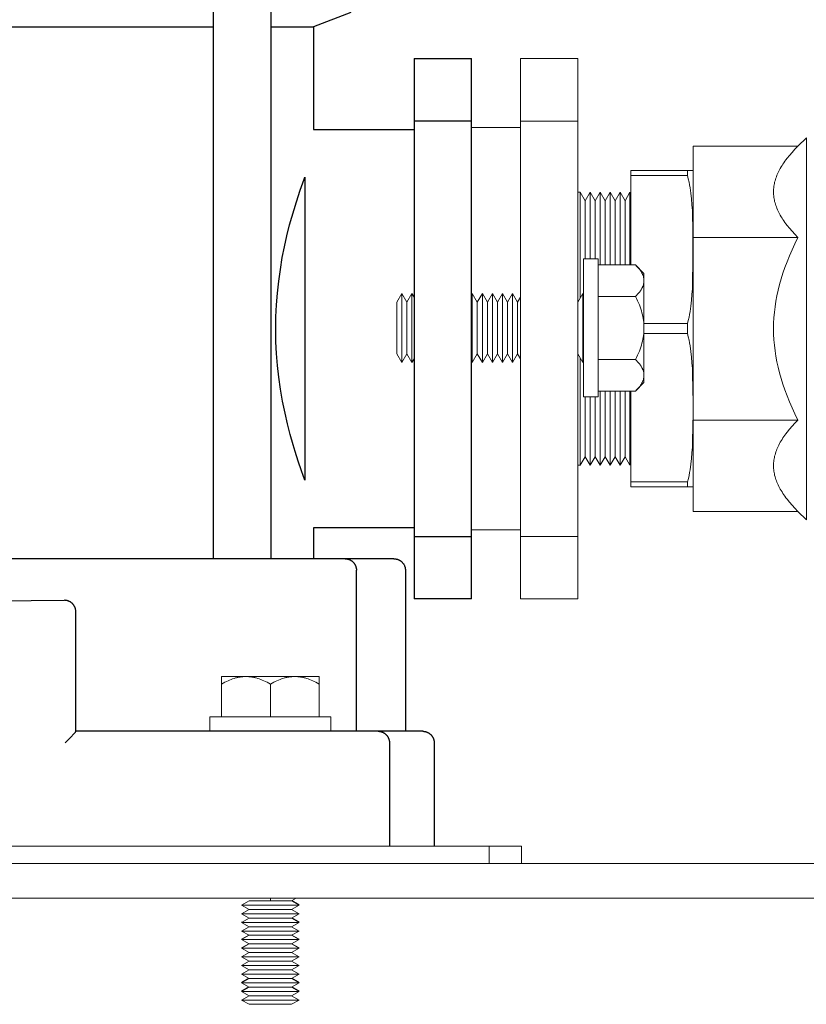
# Model space of a CAD drawing. Units: millimetres. Extents: x -1409 to 3648, y -2200 to 3276.
# Drawn here: x -833 to -696, y 109 to 280 of the extents above; entities that cross this region are included whole.
import ezdxf

# ---------------------------------------------------------------- set-up
doc = ezdxf.new("R2010")
doc.units = ezdxf.units.MM
for name, color, linetype, lineweight, true_color in [('Make2D$Visible$Curves$0', 254, 'Continuous', 0, 0xbebebe), ('Make2D$Visible$Curves$3DCOLOR40', 40, 'Continuous', 0, 0xffbf00), ('Make2D$Visible$Curves$3DCPCOLOR253', 7, 'Continuous', 0, 0xadadad), ('Make2D$Visible$Curves$3DCPCOLOR254', 7, 'Continuous', 0, 0xd6d6d6)]:
    doc.layers.add(name, color=color, linetype=linetype, lineweight=lineweight, true_color=true_color)
doc.layers.add('Make2D$Visible$Curves$1', color=7, linetype='Continuous', true_color=0x000000)
doc.layers.add('Make2D$Visible$Curves$3', color=7, linetype='Continuous', true_color=0x000000)

msp = doc.modelspace()

# ---------------------------------------------------------------- linework, layer by layer
at = {"layer": 'Make2D$Visible$Curves$0', "color": 0}
for points in [[(-731.94, 237.54), (-725.41, 237.54)], [(-723.94, 236.07), (-725.41, 237.54)], [(-725.41, 237.54), (-725.22, 237.35), (-725.05, 237.17), (-724.9, 236.99), (-724.75, 236.81), (-724.69, 236.72), (-724.62, 236.63), (-724.56, 236.55), (-724.5, 236.46), (-724.45, 236.37), (-724.4, 236.29), (-724.35, 236.2), (-724.3, 236.12), (-724.26, 236.04), (-724.22, 235.95), (-724.18, 235.87), (-724.14, 235.79), (-724.11, 235.7), (-724.08, 235.62), (-724.05, 235.54), (-724.03, 235.46), (-724.01, 235.37), (-723.99, 235.29), (-723.97, 235.21), (-723.96, 235.13), (-723.95, 235.05), (-723.94, 234.96), (-723.94, 234.88), (-723.94, 234.8)], [(-723.94, 234.8), (-723.94, 234.72), (-723.94, 234.63), (-723.95, 234.55), (-723.96, 234.47), (-723.97, 234.39), (-723.99, 234.31), (-724.01, 234.22), (-724.03, 234.14), (-724.05, 234.06), (-724.08, 233.98), (-724.11, 233.89), (-724.14, 233.81), (-724.18, 233.73), (-724.22, 233.64), (-724.26, 233.56), (-724.3, 233.48), (-724.35, 233.39), (-724.4, 233.31), (-724.45, 233.22), (-724.5, 233.14), (-724.56, 233.05), (-724.62, 232.96), (-724.69, 232.88), (-724.75, 232.79), (-724.9, 232.61), (-725.05, 232.43), (-725.22, 232.24), (-725.41, 232.06)], [(-723.94, 234.8), (-723.94, 236.07)], [(-723.94, 226.57), (-723.94, 234.8)], [(-766.06, 232.57), (-766.94, 231.06)], [(-766.06, 220.57), (-766.06, 232.57)], [(-765.19, 231.06), (-766.06, 232.57)], [(-764.31, 232.57), (-765.19, 231.06)], [(-763.94, 231.92), (-764.31, 232.57)], [(-764.31, 220.57), (-764.31, 232.57)], [(-753.81, 220.57), (-753.81, 232.57)], [(-752.94, 231.06), (-753.81, 232.57)], [(-752.06, 232.57), (-752.94, 231.06)], [(-752.06, 220.57), (-752.06, 232.57)], [(-751.19, 231.06), (-752.06, 232.57)], [(-750.31, 232.57), (-751.19, 231.06)], [(-750.31, 232.57), (-749.44, 231.06)], [(-750.31, 220.57), (-750.31, 232.57)], [(-749.44, 231.06), (-748.56, 232.57)], [(-748.56, 220.57), (-748.56, 232.57)], [(-747.69, 231.06), (-748.56, 232.57)], [(-746.81, 232.57), (-747.69, 231.06)], [(-746.81, 220.57), (-746.81, 232.57)], [(-745.94, 231.06), (-746.81, 232.57)], [(-745.44, 231.92), (-745.94, 231.06)], [(-735.44, 231.06), (-734.56, 232.57)], [(-734.56, 220.57), (-734.56, 232.57)], [(-725.41, 232.06), (-731.94, 232.06)], [(-725.41, 232.06), (-725.22, 231.68), (-725.05, 231.31), (-724.9, 230.95), (-724.75, 230.59), (-724.62, 230.24), (-724.5, 229.89), (-724.4, 229.55), (-724.3, 229.21), (-724.22, 228.88), (-724.14, 228.55), (-724.08, 228.22), (-724.03, 227.89), (-723.99, 227.56), (-723.96, 227.23), (-723.94, 226.9), (-723.94, 226.57)], [(-766.94, 222.09), (-766.94, 231.06)], [(-765.19, 222.09), (-765.19, 231.06)], [(-752.94, 222.09), (-752.94, 231.06)], [(-751.19, 222.09), (-751.19, 231.06)], [(-749.44, 222.09), (-749.44, 231.06)], [(-747.69, 222.09), (-747.69, 231.06)], [(-745.94, 222.09), (-745.94, 231.06)], [(-723.94, 226.57), (-723.94, 226.24), (-723.96, 225.91), (-723.99, 225.58), (-724.03, 225.26), (-724.08, 224.93), (-724.14, 224.6), (-724.22, 224.26), (-724.3, 223.93), (-724.4, 223.59), (-724.5, 223.25), (-724.62, 222.9), (-724.75, 222.55), (-724.9, 222.2), (-725.05, 221.83), (-725.22, 221.46), (-725.41, 221.09)], [(-723.94, 218.34), (-723.94, 226.57)], [(-766.94, 222.09), (-766.06, 220.57)], [(-766.06, 220.57), (-765.19, 222.09)], [(-765.19, 222.09), (-764.31, 220.57)], [(-764.31, 220.57), (-763.94, 221.22)], [(-753.81, 220.57), (-752.94, 222.09)], [(-752.94, 222.09), (-752.06, 220.57)], [(-752.06, 220.57), (-751.19, 222.09)], [(-751.19, 222.09), (-750.31, 220.57)], [(-749.44, 222.09), (-750.31, 220.57)], [(-748.56, 220.57), (-749.44, 222.09)], [(-748.56, 220.57), (-747.69, 222.09)], [(-747.69, 222.09), (-746.81, 220.57)], [(-746.81, 220.57), (-745.94, 222.09)], [(-745.94, 222.09), (-745.44, 221.22)], [(-734.56, 220.57), (-735.44, 222.09)], [(-731.94, 221.09), (-725.41, 221.09)], [(-725.41, 221.09), (-725.22, 220.9), (-725.05, 220.71), (-724.9, 220.53), (-724.75, 220.35), (-724.69, 220.27), (-724.62, 220.18), (-724.56, 220.09), (-724.5, 220), (-724.45, 219.92), (-724.4, 219.83), (-724.35, 219.75), (-724.3, 219.66), (-724.26, 219.58), (-724.22, 219.5), (-724.18, 219.41), (-724.14, 219.33), (-724.11, 219.25), (-724.08, 219.17), (-724.05, 219.08), (-724.03, 219), (-724.01, 218.92), (-723.99, 218.84), (-723.97, 218.76), (-723.96, 218.67), (-723.95, 218.59), (-723.94, 218.51), (-723.94, 218.43), (-723.94, 218.34)], [(-723.94, 218.34), (-723.94, 218.26), (-723.94, 218.18), (-723.95, 218.1), (-723.96, 218.01), (-723.97, 217.93), (-723.99, 217.85), (-724.01, 217.77), (-724.03, 217.69), (-724.05, 217.6), (-724.08, 217.52), (-724.11, 217.44), (-724.14, 217.36), (-724.18, 217.27), (-724.22, 217.19), (-724.26, 217.11), (-724.3, 217.02), (-724.35, 216.94), (-724.4, 216.85), (-724.45, 216.77), (-724.5, 216.68), (-724.56, 216.6), (-724.62, 216.51), (-724.69, 216.42), (-724.75, 216.33), (-724.9, 216.16), (-725.05, 215.97), (-725.22, 215.79), (-725.41, 215.6)], [(-723.94, 217.07), (-723.94, 218.34)], [(-725.41, 215.6), (-723.94, 217.07)], [(-731.94, 215.6), (-725.41, 215.6)], [(-799.44, 158.95), (-778.44, 158.95)], [(-799.44, 156.45), (-799.44, 158.95)], [(-778.44, 158.95), (-778.44, 156.45)], [(-778.44, 156.45), (-799.44, 156.45)]]:
    msp.add_lwpolyline(points, dxfattribs=at)
at = {"layer": 'Make2D$Visible$Curves$1', "color": 251, "true_color": 0x545454}
for points in [[(-781.84, 186.44), (-926.04, 186.44)], [(-775.91, 186.44), (-781.84, 186.44)], [(-767.44, 186.44), (-775.91, 186.44)], [(-775.91, 186.44), (-775.87, 186.43), (-775.82, 186.43), (-775.78, 186.43), (-775.73, 186.43), (-775.69, 186.42), (-775.65, 186.42), (-775.6, 186.41), (-775.56, 186.4), (-775.51, 186.39), (-775.46, 186.38), (-775.42, 186.37), (-775.37, 186.36), (-775.33, 186.34), (-775.28, 186.33), (-775.24, 186.31), (-775.19, 186.3), (-775.15, 186.28), (-775.1, 186.26), (-775.06, 186.23), (-775.02, 186.21), (-774.97, 186.19), (-774.93, 186.16), (-774.89, 186.14), (-774.84, 186.11), (-774.8, 186.08), (-774.76, 186.05), (-774.72, 186.02), (-774.68, 185.99), (-774.64, 185.96), (-774.61, 185.92), (-774.57, 185.89), (-774.53, 185.85), (-774.5, 185.81), (-774.46, 185.77), (-774.43, 185.74), (-774.4, 185.7), (-774.37, 185.66), (-774.34, 185.61), (-774.31, 185.57), (-774.28, 185.53), (-774.25, 185.49), (-774.23, 185.44), (-774.2, 185.4), (-774.18, 185.35), (-774.16, 185.31), (-774.14, 185.26), (-774.12, 185.22), (-774.1, 185.17), (-774.08, 185.13), (-774.07, 185.08), (-774.05, 185.03), (-774.04, 184.99), (-774.03, 184.94), (-774.02, 184.89), (-774, 184.85), (-774, 184.8), (-773.99, 184.75), (-773.98, 184.71), (-773.98, 184.66), (-773.97, 184.62), (-773.97, 184.57), (-773.97, 184.52), (-773.96, 184.48), (-773.96, 184.44)], [(-767.44, 186.44), (-767.37, 186.43), (-767.3, 186.43), (-767.23, 186.42), (-767.17, 186.42), (-767.1, 186.41), (-767.03, 186.39), (-766.97, 186.38), (-766.9, 186.36), (-766.83, 186.34), (-766.77, 186.32), (-766.71, 186.3), (-766.64, 186.27), (-766.58, 186.24), (-766.52, 186.21), (-766.46, 186.18), (-766.4, 186.14), (-766.34, 186.11), (-766.29, 186.07), (-766.23, 186.03), (-766.18, 185.99), (-766.12, 185.94), (-766.07, 185.9), (-766.02, 185.85), (-765.98, 185.8), (-765.93, 185.75), (-765.89, 185.7), (-765.85, 185.64), (-765.8, 185.59), (-765.77, 185.53), (-765.73, 185.47), (-765.7, 185.42), (-765.66, 185.36), (-765.63, 185.29), (-765.6, 185.23), (-765.58, 185.17), (-765.55, 185.11), (-765.53, 185.04), (-765.51, 184.98), (-765.5, 184.91), (-765.48, 184.84), (-765.47, 184.78), (-765.46, 184.71), (-765.45, 184.64), (-765.44, 184.57), (-765.44, 184.5), (-765.44, 184.44)], [(-773.96, 156.44), (-773.96, 184.44)], [(-765.44, 184.44), (-765.44, 156.44)], [(-883.11, 179.21), (-853.94, 178.94), (-824.77, 179.21)], [(-824.49, 179.19), (-824.55, 179.2), (-824.6, 179.2), (-824.66, 179.21), (-824.72, 179.21), (-824.77, 179.21)], [(-823.67, 178.89), (-823.73, 178.93), (-823.79, 178.96), (-823.85, 178.99), (-823.91, 179.02), (-823.97, 179.05), (-824.03, 179.08), (-824.09, 179.1), (-824.16, 179.12), (-824.22, 179.14), (-824.29, 179.16), (-824.36, 179.17), (-824.42, 179.18), (-824.49, 179.19)], [(-823.32, 178.6), (-823.37, 178.65), (-823.41, 178.69), (-823.46, 178.74), (-823.51, 178.78), (-823.56, 178.82), (-823.62, 178.85), (-823.67, 178.89)], [(-822.87, 177.84), (-822.89, 177.9), (-822.92, 177.97), (-822.94, 178.03), (-822.97, 178.09), (-823, 178.16), (-823.04, 178.22), (-823.07, 178.27), (-823.11, 178.33), (-823.15, 178.39), (-823.19, 178.44), (-823.23, 178.5), (-823.28, 178.55), (-823.32, 178.6)], [(-822.78, 177.33), (-822.78, 177.39), (-822.79, 177.46), (-822.8, 177.52), (-822.81, 177.59), (-822.82, 177.65), (-822.84, 177.71), (-822.85, 177.78), (-822.87, 177.84)], [(-822.77, 177.21), (-822.77, 177.27), (-822.78, 177.33)], [(-822.77, 170.04), (-822.77, 177.21)], [(-822.77, 156.43), (-822.77, 170.04)], [(-824.61, 154.44), (-823.64, 155.42), (-823.11, 156), (-822.96, 156.17), (-822.9, 156.24), (-822.85, 156.3), (-822.83, 156.33), (-822.82, 156.35), (-822.8, 156.37), (-822.8, 156.38), (-822.79, 156.38), (-822.79, 156.39), (-822.78, 156.4), (-822.78, 156.4), (-822.78, 156.41), (-822.78, 156.41), (-822.78, 156.41), (-822.78, 156.41), (-822.78, 156.42), (-822.77, 156.42), (-822.77, 156.42), (-822.77, 156.42), (-822.77, 156.42), (-822.77, 156.42), (-822.77, 156.42), (-822.77, 156.42), (-822.77, 156.42), (-822.77, 156.43), (-822.77, 156.43), (-822.77, 156.43), (-822.77, 156.43), (-822.77, 156.43), (-822.77, 156.43), (-822.77, 156.43), (-822.77, 156.43)], [(-784.44, 156.44), (-822.77, 156.44)], [(-770.2, 156.44), (-784.44, 156.44)], [(-762.44, 156.44), (-770.2, 156.44)], [(-770.2, 156.44), (-770.16, 156.43), (-770.11, 156.43), (-770.07, 156.43), (-770.02, 156.43), (-769.98, 156.42), (-769.93, 156.42), (-769.89, 156.41), (-769.84, 156.4), (-769.8, 156.39), (-769.75, 156.38), (-769.7, 156.37), (-769.66, 156.36), (-769.61, 156.34), (-769.57, 156.33), (-769.52, 156.31), (-769.47, 156.3), (-769.43, 156.28), (-769.38, 156.26), (-769.34, 156.23), (-769.29, 156.21), (-769.25, 156.19), (-769.21, 156.16), (-769.16, 156.14), (-769.12, 156.11), (-769.08, 156.08), (-769.04, 156.05), (-769, 156.02), (-768.96, 155.99), (-768.92, 155.96), (-768.88, 155.92), (-768.84, 155.89), (-768.8, 155.85), (-768.77, 155.81), (-768.73, 155.77), (-768.7, 155.74), (-768.67, 155.7), (-768.64, 155.66), (-768.6, 155.61), (-768.58, 155.57), (-768.55, 155.53), (-768.52, 155.49), (-768.49, 155.44), (-768.47, 155.4), (-768.45, 155.35), (-768.42, 155.31), (-768.4, 155.26), (-768.38, 155.22), (-768.36, 155.17), (-768.35, 155.13), (-768.33, 155.08), (-768.31, 155.03), (-768.3, 154.99), (-768.29, 154.94), (-768.28, 154.89), (-768.27, 154.85), (-768.26, 154.8), (-768.25, 154.75), (-768.24, 154.71), (-768.24, 154.66), (-768.23, 154.62), (-768.23, 154.57), (-768.23, 154.52), (-768.23, 154.48), (-768.22, 154.44)], [(-762.44, 156.44), (-762.37, 156.43), (-762.3, 156.43), (-762.23, 156.42), (-762.17, 156.42), (-762.1, 156.41), (-762.03, 156.39), (-761.97, 156.38), (-761.9, 156.36), (-761.83, 156.34), (-761.77, 156.32), (-761.71, 156.3), (-761.64, 156.27), (-761.58, 156.24), (-761.52, 156.21), (-761.46, 156.18), (-761.4, 156.14), (-761.34, 156.11), (-761.29, 156.07), (-761.23, 156.03), (-761.18, 155.99), (-761.12, 155.94), (-761.07, 155.9), (-761.02, 155.85), (-760.98, 155.8), (-760.93, 155.75), (-760.89, 155.7), (-760.85, 155.64), (-760.8, 155.59), (-760.77, 155.53), (-760.73, 155.47), (-760.7, 155.42), (-760.66, 155.36), (-760.63, 155.29), (-760.6, 155.23), (-760.58, 155.17), (-760.55, 155.11), (-760.53, 155.04), (-760.51, 154.98), (-760.5, 154.91), (-760.48, 154.84), (-760.47, 154.78), (-760.46, 154.71), (-760.45, 154.64), (-760.44, 154.57), (-760.44, 154.5), (-760.44, 154.44)], [(-768.22, 154.44), (-768.22, 136.44)], [(-760.44, 154.44), (-760.44, 136.44)]]:
    msp.add_lwpolyline(points, dxfattribs=at)
at = {"layer": 'Make2D$Visible$Curves$3', "color": 9, "true_color": 0xbbbbbb}
for points in [[(-798.83, 186.44), (-798.83, 878.44)], [(-788.83, 878.44), (-788.83, 186.44)], [(-774.94, 281.44), (-781.44, 278.94)], [(-909.04, 278.94), (-798.83, 278.94)], [(-788.83, 278.94), (-781.44, 278.94)], [(-781.44, 278.94), (-781.44, 261.09)], [(-763.94, 273.44), (-763.94, 262.55)], [(-763.94, 273.44), (-753.94, 273.44)], [(-753.94, 262.55), (-753.94, 273.44)], [(-763.94, 262.55), (-763.94, 237.96)], [(-753.94, 262.55), (-763.94, 262.55)], [(-753.94, 237.96), (-753.94, 262.55)], [(-781.44, 261.09), (-763.94, 261.09)], [(-784.4, 248.53), (-783.75, 250.51), (-783.05, 252.48)], [(-783.05, 252.48), (-782.94, 252.78)], [(-782.94, 252.78), (-782.94, 226.44)], [(-784.82, 247.17), (-784.4, 248.53)], [(-785.58, 244.5), (-784.82, 247.17)], [(-786.86, 238.8), (-786.48, 240.71), (-786.05, 242.61), (-785.58, 244.5)], [(-787.71, 232.65), (-787.49, 234.7), (-787.2, 236.75), (-786.86, 238.8)], [(-763.94, 237.96), (-763.94, 214.91)], [(-753.94, 214.91), (-753.94, 237.96)], [(-788.01, 226.44), (-787.97, 228.51), (-787.87, 230.58), (-787.71, 232.65)], [(-787.97, 224.17), (-788.01, 226.44)], [(-782.94, 226.44), (-782.94, 200.1)], [(-787.47, 218.03), (-787.7, 220.07), (-787.86, 222.12), (-787.97, 224.17)], [(-786.39, 211.75), (-786.81, 213.83), (-787.17, 215.92), (-787.47, 218.03)], [(-763.94, 214.91), (-763.94, 190.32)], [(-753.94, 190.32), (-753.94, 214.91)], [(-784.98, 206.24), (-785.49, 208.06), (-785.96, 209.9), (-786.39, 211.75)], [(-784.63, 205.07), (-784.98, 206.24)], [(-784.1, 203.41), (-784.63, 205.07)], [(-782.94, 200.1), (-783.53, 201.75), (-784.1, 203.41)], [(-781.44, 191.79), (-781.44, 186.44)], [(-763.94, 191.79), (-781.44, 191.79)], [(-763.94, 190.32), (-753.94, 190.32)], [(-763.94, 190.32), (-763.94, 179.44)], [(-753.94, 179.44), (-753.94, 190.32)], [(-753.94, 179.44), (-763.94, 179.44)]]:
    msp.add_lwpolyline(points, dxfattribs=at)
at = {"layer": 'Make2D$Visible$Curves$3DCOLOR40'}
for points in [[(-695.7, 259.64), (-697.16, 258.19)], [(-695.7, 259.64), (-695.7, 226.44)], [(-715.41, 258.19), (-715.41, 242.31)], [(-715.41, 258.19), (-697.16, 258.19)], [(-701.41, 250.25), (-701.41, 250.37), (-701.41, 250.49), (-701.39, 250.73), (-701.37, 250.97), (-701.34, 251.21), (-701.31, 251.45), (-701.26, 251.69), (-701.21, 251.93), (-701.15, 252.16), (-701.08, 252.4), (-701, 252.64), (-700.91, 252.88), (-700.82, 253.12), (-700.72, 253.36), (-700.61, 253.6), (-700.49, 253.85), (-700.36, 254.09), (-700.23, 254.33), (-700.08, 254.58), (-699.93, 254.82), (-699.77, 255.07), (-699.6, 255.32), (-699.42, 255.57), (-699.24, 255.82), (-699.04, 256.08), (-698.63, 256.59), (-698.18, 257.11), (-697.69, 257.65), (-697.16, 258.19)], [(-697.16, 242.31), (-697.69, 242.86), (-698.18, 243.39), (-698.63, 243.91), (-699.04, 244.42), (-699.24, 244.68), (-699.42, 244.93), (-699.6, 245.18), (-699.77, 245.43), (-699.93, 245.68), (-700.08, 245.92), (-700.23, 246.17), (-700.36, 246.41), (-700.49, 246.66), (-700.61, 246.9), (-700.72, 247.14), (-700.82, 247.38), (-700.91, 247.62), (-701, 247.86), (-701.08, 248.1), (-701.15, 248.34), (-701.21, 248.58), (-701.26, 248.82), (-701.31, 249.05), (-701.34, 249.29), (-701.37, 249.53), (-701.39, 249.77), (-701.41, 250.01), (-701.41, 250.13), (-701.41, 250.25)], [(-715.41, 242.31), (-715.41, 210.56)], [(-715.41, 242.31), (-697.16, 242.31)], [(-701.41, 226.44), (-701.39, 227.4), (-701.34, 228.35), (-701.26, 229.31), (-701.15, 230.26), (-701, 231.22), (-700.82, 232.18), (-700.61, 233.14), (-700.36, 234.11), (-700.08, 235.09), (-699.77, 236.08), (-699.42, 237.08), (-699.04, 238.09), (-698.63, 239.12), (-698.18, 240.16), (-697.69, 241.23), (-697.16, 242.31)], [(-697.16, 210.56), (-697.69, 211.64), (-698.18, 212.71), (-698.63, 213.75), (-699.04, 214.78), (-699.42, 215.79), (-699.77, 216.79), (-700.08, 217.78), (-700.36, 218.76), (-700.61, 219.73), (-700.82, 220.69), (-701, 221.65), (-701.15, 222.61), (-701.26, 223.56), (-701.34, 224.52), (-701.39, 225.48), (-701.41, 226.44)], [(-695.7, 226.44), (-695.7, 193.23)], [(-715.41, 210.56), (-715.41, 194.68)], [(-715.41, 210.56), (-697.16, 210.56)], [(-701.41, 202.62), (-701.41, 202.74), (-701.41, 202.86), (-701.39, 203.1), (-701.37, 203.34), (-701.34, 203.58), (-701.31, 203.82), (-701.26, 204.06), (-701.21, 204.29), (-701.15, 204.53), (-701.08, 204.77), (-701, 205.01), (-700.91, 205.25), (-700.82, 205.49), (-700.72, 205.73), (-700.61, 205.97), (-700.49, 206.21), (-700.36, 206.46), (-700.23, 206.7), (-700.08, 206.95), (-699.93, 207.19), (-699.77, 207.44), (-699.6, 207.69), (-699.42, 207.94), (-699.24, 208.19), (-699.04, 208.45), (-698.63, 208.96), (-698.18, 209.48), (-697.69, 210.02), (-697.16, 210.56)], [(-697.16, 194.68), (-697.69, 195.22), (-698.18, 195.76), (-698.63, 196.28), (-699.04, 196.79), (-699.24, 197.05), (-699.42, 197.3), (-699.6, 197.55), (-699.77, 197.8), (-699.93, 198.05), (-700.08, 198.29), (-700.23, 198.54), (-700.36, 198.78), (-700.49, 199.03), (-700.61, 199.27), (-700.72, 199.51), (-700.82, 199.75), (-700.91, 199.99), (-701, 200.23), (-701.08, 200.47), (-701.15, 200.71), (-701.21, 200.95), (-701.26, 201.18), (-701.31, 201.42), (-701.34, 201.66), (-701.37, 201.9), (-701.39, 202.14), (-701.41, 202.38), (-701.41, 202.5), (-701.41, 202.62)], [(-715.41, 194.68), (-697.16, 194.68)], [(-697.16, 194.68), (-695.7, 193.23)]]:
    msp.add_lwpolyline(points, dxfattribs=at)
at = {"layer": 'Make2D$Visible$Curves$3DCPCOLOR253', "color": 0}
for points in [[(-793.19, 165.95), (-797.44, 165.95)], [(-797.44, 165.95), (-797.44, 164.64)], [(-797.44, 164.64), (-797.15, 164.8), (-796.86, 164.95), (-796.58, 165.09), (-796.3, 165.22), (-796.03, 165.34), (-795.76, 165.45), (-795.5, 165.54), (-795.24, 165.63), (-794.98, 165.7), (-794.85, 165.74), (-794.72, 165.77), (-794.59, 165.8), (-794.46, 165.83), (-794.34, 165.85), (-794.21, 165.87), (-794.08, 165.89), (-793.95, 165.91), (-793.83, 165.92), (-793.7, 165.93), (-793.57, 165.94), (-793.44, 165.95), (-793.32, 165.95), (-793.19, 165.95)], [(-797.44, 158.95), (-797.44, 164.64)], [(-788.94, 165.95), (-793.19, 165.95)], [(-793.19, 165.95), (-793.06, 165.95), (-792.93, 165.95), (-792.81, 165.94), (-792.68, 165.93), (-792.55, 165.92), (-792.42, 165.91), (-792.3, 165.89), (-792.17, 165.87), (-792.04, 165.85), (-791.91, 165.83), (-791.79, 165.8), (-791.66, 165.77), (-791.53, 165.74), (-791.4, 165.7), (-791.14, 165.63), (-790.88, 165.54), (-790.61, 165.45), (-790.35, 165.34), (-790.07, 165.22), (-789.8, 165.09), (-789.52, 164.95), (-789.23, 164.8), (-788.94, 164.64)], [(-784.69, 165.95), (-788.94, 165.95)], [(-788.94, 164.64), (-788.65, 164.8), (-788.36, 164.95), (-788.08, 165.09), (-787.8, 165.22), (-787.53, 165.34), (-787.26, 165.45), (-787, 165.54), (-786.74, 165.63), (-786.48, 165.7), (-786.35, 165.74), (-786.22, 165.77), (-786.09, 165.8), (-785.96, 165.83), (-785.84, 165.85), (-785.71, 165.87), (-785.58, 165.89), (-785.45, 165.91), (-785.33, 165.92), (-785.2, 165.93), (-785.07, 165.94), (-784.94, 165.95), (-784.82, 165.95), (-784.69, 165.95)], [(-788.94, 158.95), (-788.94, 164.64)], [(-780.44, 165.95), (-784.69, 165.95)], [(-784.69, 165.95), (-784.56, 165.95), (-784.43, 165.95), (-784.31, 165.94), (-784.18, 165.93), (-784.05, 165.92), (-783.92, 165.91), (-783.8, 165.89), (-783.67, 165.87), (-783.54, 165.85), (-783.41, 165.83), (-783.29, 165.8), (-783.16, 165.77), (-783.03, 165.74), (-782.9, 165.7), (-782.64, 165.63), (-782.38, 165.54), (-782.11, 165.45), (-781.85, 165.34), (-781.57, 165.22), (-781.3, 165.09), (-781.02, 164.95), (-780.73, 164.8), (-780.44, 164.64)], [(-780.44, 164.64), (-780.44, 165.95)], [(-780.44, 164.64), (-780.44, 158.95)], [(-793.94, 126.2), (-792.64, 126.95)], [(-788.94, 126.95), (-792.64, 126.95)], [(-788.94, 127.43), (-788.94, 126.95)], [(-785.24, 126.95), (-788.94, 126.95)], [(-784.42, 127.43), (-785.24, 126.95)], [(-785.24, 126.95), (-783.94, 126.2)], [(-785.19, 126.98), (-783.94, 126.26)], [(-792.64, 125.45), (-793.94, 126.2)], [(-788.94, 126.2), (-793.94, 126.2)], [(-793.94, 124.7), (-792.64, 125.45)], [(-788.94, 125.45), (-792.64, 125.45)], [(-783.94, 126.2), (-788.94, 126.2)], [(-785.24, 125.45), (-788.94, 125.45)], [(-783.94, 126.2), (-785.24, 125.45)], [(-785.24, 125.45), (-783.94, 124.7)], [(-783.94, 126.26), (-784.04, 126.26)], [(-792.64, 123.95), (-793.94, 124.7)], [(-788.94, 124.7), (-793.94, 124.7)], [(-793.94, 123.2), (-792.64, 123.95)], [(-788.94, 123.95), (-792.64, 123.95)], [(-783.94, 124.7), (-788.94, 124.7)], [(-785.24, 123.95), (-788.94, 123.95)], [(-783.94, 124.7), (-785.24, 123.95)], [(-785.24, 123.95), (-783.94, 123.2)], [(-785.19, 123.98), (-783.94, 123.26)], [(-793.89, 123.23), (-793.94, 123.26)], [(-793.84, 123.26), (-793.94, 123.26)], [(-788.94, 123.2), (-793.94, 123.2)], [(-792.64, 122.45), (-793.94, 123.2)], [(-793.94, 121.7), (-792.64, 122.45)], [(-792.64, 120.95), (-793.94, 121.7)], [(-788.94, 121.7), (-793.94, 121.7)], [(-788.94, 122.45), (-792.64, 122.45)], [(-783.94, 123.2), (-788.94, 123.2)], [(-785.24, 122.45), (-788.94, 122.45)], [(-783.94, 121.7), (-788.94, 121.7)], [(-783.94, 123.2), (-785.24, 122.45)], [(-785.24, 122.45), (-783.94, 121.7)], [(-783.94, 121.7), (-785.24, 120.95)], [(-783.94, 123.26), (-784.04, 123.26)], [(-793.94, 120.26), (-792.69, 120.98)], [(-793.94, 120.2), (-792.64, 120.95)], [(-793.84, 120.26), (-793.94, 120.26)], [(-792.64, 119.45), (-793.94, 120.2)], [(-788.94, 120.2), (-793.94, 120.2)], [(-788.94, 120.95), (-792.64, 120.95)], [(-785.24, 120.95), (-788.94, 120.95)], [(-783.94, 120.2), (-788.94, 120.2)], [(-785.24, 120.95), (-783.94, 120.2)], [(-783.94, 120.2), (-785.24, 119.45)], [(-785.19, 120.98), (-783.94, 120.26)], [(-783.94, 120.26), (-784.04, 120.26)], [(-793.94, 118.76), (-792.69, 119.48)], [(-793.94, 118.7), (-792.64, 119.45)], [(-793.84, 118.76), (-793.94, 118.76)], [(-792.64, 117.95), (-793.94, 118.7)], [(-788.94, 118.7), (-793.94, 118.7)], [(-788.94, 119.45), (-792.64, 119.45)], [(-785.24, 119.45), (-788.94, 119.45)], [(-783.94, 118.7), (-788.94, 118.7)], [(-785.24, 119.45), (-783.94, 118.7)], [(-783.94, 118.7), (-785.24, 117.95)], [(-785.19, 119.48), (-783.94, 118.76)], [(-783.94, 118.76), (-784.04, 118.76)], [(-793.94, 117.2), (-792.64, 117.95)], [(-792.64, 116.45), (-793.94, 117.2)], [(-788.94, 117.2), (-793.94, 117.2)], [(-793.94, 115.7), (-792.64, 116.45)], [(-788.94, 117.95), (-792.64, 117.95)], [(-788.94, 116.45), (-792.64, 116.45)], [(-785.24, 117.95), (-788.94, 117.95)], [(-783.94, 117.2), (-788.94, 117.2)], [(-785.24, 116.45), (-788.94, 116.45)], [(-785.24, 117.95), (-783.94, 117.2)], [(-783.94, 117.2), (-785.24, 116.45)], [(-785.24, 116.45), (-783.94, 115.7)], [(-792.64, 114.95), (-793.94, 115.7)], [(-788.94, 115.7), (-793.94, 115.7)], [(-793.94, 114.2), (-792.64, 114.95)], [(-788.94, 114.95), (-792.64, 114.95)], [(-783.94, 115.7), (-788.94, 115.7)], [(-785.24, 114.95), (-788.94, 114.95)], [(-783.94, 115.7), (-785.24, 114.95)], [(-785.24, 114.95), (-783.94, 114.2)], [(-792.64, 113.45), (-793.94, 114.2)], [(-788.94, 114.2), (-793.94, 114.2)], [(-793.94, 112.76), (-792.69, 113.48)], [(-793.94, 112.7), (-792.64, 113.45)], [(-788.94, 113.45), (-792.64, 113.45)], [(-783.94, 114.2), (-788.94, 114.2)], [(-785.24, 113.45), (-788.94, 113.45)], [(-783.94, 114.2), (-785.24, 113.45)], [(-785.24, 113.45), (-783.94, 112.7)], [(-785.19, 113.48), (-783.94, 112.76)], [(-793.84, 112.76), (-793.94, 112.76)], [(-792.64, 111.95), (-793.94, 112.7)], [(-788.94, 112.7), (-793.94, 112.7)], [(-793.94, 111.26), (-792.69, 111.98)], [(-793.94, 111.2), (-792.64, 111.95)], [(-788.94, 111.95), (-792.64, 111.95)], [(-783.94, 112.7), (-788.94, 112.7)], [(-785.24, 111.95), (-788.94, 111.95)], [(-783.94, 112.7), (-785.24, 111.95)], [(-785.24, 111.95), (-783.94, 111.2)], [(-785.19, 111.98), (-783.94, 111.26)], [(-783.94, 112.76), (-784.04, 112.76)], [(-793.89, 111.23), (-793.94, 111.26)], [(-793.84, 111.26), (-793.94, 111.26)], [(-788.94, 111.2), (-793.94, 111.2)], [(-792.64, 110.45), (-793.94, 111.2)], [(-793.94, 109.7), (-792.64, 110.45)], [(-792.64, 108.95), (-793.94, 109.7)], [(-788.94, 109.7), (-793.94, 109.7)], [(-788.94, 110.45), (-792.64, 110.45)], [(-783.94, 111.2), (-788.94, 111.2)], [(-785.24, 110.45), (-788.94, 110.45)], [(-783.94, 109.7), (-788.94, 109.7)], [(-783.94, 111.2), (-785.24, 110.45)], [(-785.24, 110.45), (-783.94, 109.7)], [(-783.94, 109.7), (-785.24, 108.95)], [(-783.94, 111.26), (-784.04, 111.26)], [(-788.94, 108.95), (-792.64, 108.95)], [(-785.24, 108.95), (-788.94, 108.95)]]:
    msp.add_lwpolyline(points, dxfattribs=at)
at = {"layer": 'Make2D$Visible$Curves$3DCPCOLOR254'}
for points in [[(-745.44, 273.44), (-745.44, 262.55)], [(-745.44, 273.44), (-735.44, 273.44)], [(-735.44, 262.55), (-735.44, 273.44)], [(-745.44, 262.55), (-745.44, 237.96)], [(-745.44, 262.55), (-735.44, 262.55)], [(-735.44, 237.96), (-735.44, 262.55)], [(-753.94, 261.44), (-745.44, 261.44)], [(-716.38, 253.97), (-726.21, 253.97)], [(-726.21, 253.97), (-726.21, 253.1)], [(-716.38, 253.1), (-716.38, 253.54), (-716.38, 253.97)], [(-716.38, 253.97), (-715.41, 253.97)], [(-715.41, 253.97), (-715.41, 253.94)], [(-726.21, 253.1), (-726.21, 237.54)], [(-726.21, 253.1), (-716.38, 253.1)], [(-716.37, 227.34), (-716.23, 227.89), (-716.11, 228.45), (-716.02, 228.93), (-715.93, 229.41), (-715.79, 230.39), (-715.68, 231.38), (-715.6, 232.38), (-715.53, 233.38), (-715.49, 234.37), (-715.42, 238.31), (-715.44, 244.03), (-715.49, 246.01), (-715.53, 247.01), (-715.6, 248.01), (-715.68, 249.01), (-715.79, 250), (-715.93, 250.97), (-716.02, 251.46), (-716.11, 251.94), (-716.24, 252.52), (-716.38, 253.1)], [(-735.44, 250.19), (-735.04, 250.19)], [(-735.04, 250.19), (-735.04, 231.75)], [(-735.04, 250.19), (-734.17, 248.69)], [(-734.17, 248.69), (-733.3, 250.19)], [(-733.3, 250.19), (-733.3, 238.57)], [(-733.3, 250.19), (-732.44, 248.69)], [(-732.44, 248.69), (-731.57, 250.19)], [(-731.57, 250.19), (-731.57, 237.54)], [(-731.57, 250.19), (-730.71, 248.69)], [(-730.71, 248.69), (-729.84, 250.19)], [(-729.84, 250.19), (-729.84, 237.54)], [(-729.84, 250.19), (-728.97, 248.69)], [(-728.97, 248.69), (-728.11, 250.19)], [(-728.11, 250.19), (-728.11, 237.54)], [(-728.11, 250.19), (-727.24, 248.69)], [(-727.24, 248.69), (-726.38, 250.19)], [(-726.38, 250.19), (-726.38, 237.54)], [(-734.17, 248.69), (-734.17, 238.57)], [(-732.44, 248.69), (-732.44, 238.57)], [(-730.71, 248.69), (-730.71, 237.54)], [(-728.97, 248.69), (-728.97, 237.54)], [(-727.24, 248.69), (-727.24, 237.54)], [(-745.44, 237.96), (-745.44, 214.91)], [(-735.44, 214.91), (-735.44, 237.96)], [(-716.37, 227.34), (-723.94, 227.34)], [(-716.37, 225.6), (-716.37, 227.34)], [(-723.94, 225.6), (-716.37, 225.6)], [(-715.41, 213.55), (-715.48, 218.52), (-715.53, 219.52), (-715.59, 220.52), (-715.67, 221.52), (-715.79, 222.51), (-715.93, 223.49), (-716.01, 223.97), (-716.1, 224.46), (-716.23, 225.03), (-716.37, 225.6)], [(-735.04, 221.39), (-735.04, 202.69)], [(-745.44, 214.91), (-745.44, 190.32)], [(-735.44, 190.32), (-735.44, 214.91)], [(-734.17, 214.57), (-734.17, 204.19)], [(-733.3, 214.57), (-733.3, 202.69)], [(-732.44, 214.57), (-732.44, 204.19)], [(-731.57, 215.6), (-731.57, 202.69)], [(-730.71, 215.6), (-730.71, 204.19)], [(-729.84, 215.6), (-729.84, 202.69)], [(-728.97, 215.6), (-728.97, 204.19)], [(-728.11, 215.6), (-728.11, 202.69)], [(-727.24, 215.6), (-727.24, 204.19)], [(-726.38, 215.6), (-726.38, 202.69)], [(-726.21, 215.6), (-726.21, 199.84)], [(-716.35, 199.84), (-716.22, 200.38), (-716.1, 200.93), (-716.01, 201.41), (-715.93, 201.9), (-715.79, 202.88), (-715.67, 203.87), (-715.59, 204.86), (-715.53, 205.87), (-715.48, 206.87), (-715.41, 211.84)], [(-734.17, 204.19), (-735.04, 202.69)], [(-733.3, 202.69), (-734.17, 204.19)], [(-732.44, 204.19), (-733.3, 202.69)], [(-731.57, 202.69), (-732.44, 204.19)], [(-730.71, 204.19), (-731.57, 202.69)], [(-729.84, 202.69), (-730.71, 204.19)], [(-728.97, 204.19), (-729.84, 202.69)], [(-728.11, 202.69), (-728.97, 204.19)], [(-727.24, 204.19), (-728.11, 202.69)], [(-726.38, 202.69), (-727.24, 204.19)], [(-735.04, 202.69), (-735.44, 202.69)], [(-716.35, 199.84), (-726.21, 199.84)], [(-726.21, 199.84), (-726.21, 198.97)], [(-726.21, 198.97), (-716.35, 198.97)], [(-716.35, 198.97), (-716.35, 199.4), (-716.35, 199.84)], [(-715.41, 198.97), (-716.35, 198.97)], [(-745.44, 191.44), (-753.94, 191.44)], [(-745.44, 190.32), (-735.44, 190.32)], [(-745.44, 190.32), (-745.44, 179.44)], [(-735.44, 179.44), (-735.44, 190.32)], [(-735.44, 179.44), (-745.44, 179.44)], [(-779.44, 136.44), (-928.44, 136.44)], [(-750.86, 136.44), (-779.44, 136.44)], [(-745.27, 136.44), (-750.86, 136.44)], [(-750.86, 133.44), (-750.86, 136.44)], [(-745.27, 136.44), (-745.27, 133.44)], [(-929.4, 133.43), (-636.94, 133.43)], [(-928.44, 133.44), (-779.44, 133.44)], [(-779.44, 133.44), (-750.86, 133.44)], [(-750.86, 133.44), (-745.27, 133.44)], [(-1068.94, 127.43), (-638.94, 127.43)]]:
    msp.add_lwpolyline(points, dxfattribs=at)
at = {"layer": 'Make2D$Visible$Curves$3DCPCOLOR254', "color": 0}
for points in [[(-734.44, 238.57), (-731.94, 238.57)], [(-734.44, 226.57), (-734.44, 238.57)], [(-731.94, 238.57), (-731.94, 226.57)], [(-734.44, 214.57), (-734.44, 226.57)], [(-731.94, 226.57), (-731.94, 214.57)], [(-731.94, 214.57), (-734.44, 214.57)]]:
    msp.add_lwpolyline(points, dxfattribs=at)

doc.saveas('drawing.dxf')
